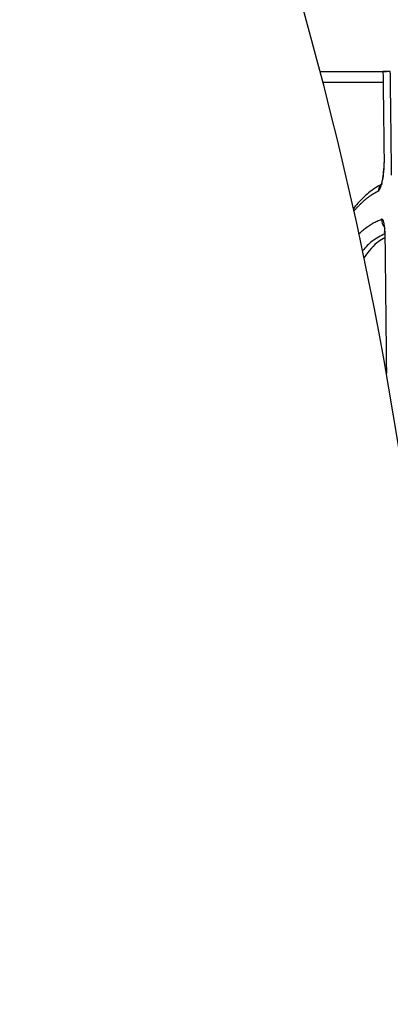
# Model space of a CAD drawing. Units: inches. Extents: x -3563 to -470, y -1462 to 641.
# Drawn here: x -3533 to -3532, y -1355 to -1353 of the extents above; entities that cross this region are included whole.
import ezdxf

# ---------------------------------------------------------------- set-up
doc = ezdxf.new("R2010")
doc.units = ezdxf.units.IN
doc.header["$MEASUREMENT"] = 0
doc.layers.add('18 INCH PROFILE', color=7, linetype='Continuous')

msp = doc.modelspace()

# ---------------------------------------------------------------- linework, layer by layer
at = {"color": 8, "linetype": 'Continuous', "lineweight": 25, "flags": 128}
msp.add_lwpolyline([(-3531.527, -1352.9575), (-3531.5278, -1352.9603), (-3531.5277, -1352.9615)], dxfattribs=at)
at = {"color": 7, "linetype": 'Continuous', "lineweight": 25, "flags": 128}
msp.add_lwpolyline([(-3531.5254, -1353.1675), (-3531.5255, -1353.1664), (-3531.5247, -1353.1637)], dxfattribs=at)
at = {"color": 8, "linetype": 'Continuous', "lineweight": 25}
for centre, radius, start, end in [((-3531.5157, -1353.0452), 0.0292, 131.3047, 176.7155), ((-3531.5039, -1353.1297), 0.0307, 176.2443, 225.2525)]:
    msp.add_arc(centre, radius, start, end, dxfattribs=at)
at = {"color": 7, "linetype": 'Continuous', "lineweight": 25}
for points, knots in [([(-3531.7189, -1352.6845), (-3531.6892, -1352.6845), (-3531.6591, -1352.6845), (-3531.6198, -1352.6845), (-3531.6111, -1352.6845), (-3531.5936, -1352.6845), (-3531.5848, -1352.6845), (-3531.5579, -1352.6845), (-3531.5392, -1352.6845), (-3531.5196, -1352.6844)], [0.52918, 0.52918, 0.52918, 0.52918, 0.75, 0.75, 0.8125, 0.8125, 0.875, 0.875, 1, 1, 1, 1]), ([(-3531.5304, -1352.6841), (-3531.5302, -1352.6987), (-3531.5298, -1352.7281), (-3531.5292, -1352.7726), (-3531.5287, -1352.8178), (-3531.5281, -1352.8637), (-3531.5275, -1352.9103), (-3531.5272, -1352.9417), (-3531.527, -1352.9575)], [0, 0, 0, 0, 0.1620787, 0.3259871, 0.4917295, 0.6593108, 0.828735, 1, 1, 1, 1]), ([(-3531.5045, -1352.9954), (-3531.5047, -1352.9818), (-3531.505, -1352.9547), (-3531.5055, -1352.9145), (-3531.5059, -1352.8748), (-3531.5064, -1352.8356), (-3531.5069, -1352.797), (-3531.5074, -1352.7589), (-3531.5079, -1352.7213), (-3531.5082, -1352.6965), (-3531.5084, -1352.6841)], [0, 0, 0, 0, 0.129466, 0.257658, 0.384573, 0.510209, 0.634567, 0.75765, 0.87946, 1, 1, 1, 1]), ([(-3531.5448, -1353.0435), (-3531.5428, -1353.0426), (-3531.5405, -1353.0393), (-3531.5373, -1353.0314), (-3531.5363, -1353.0283), (-3531.5343, -1353.0214), (-3531.5333, -1353.0175), (-3531.5315, -1353.0091), (-3531.5308, -1353.0047), (-3531.5294, -1352.9954), (-3531.5288, -1352.9905), (-3531.5273, -1352.9761), (-3531.5269, -1352.9662), (-3531.527, -1352.9575)], [0, 0, 0, 0, 0.25, 0.25, 0.375, 0.375, 0.5, 0.5, 0.625, 0.625, 0.75, 0.75, 1, 1, 1, 1]), ([(-3531.5277, -1352.9615), (-3531.5277, -1352.9651), (-3531.5277, -1352.972), (-3531.5284, -1352.9824), (-3531.5292, -1352.9913), (-3531.5302, -1352.9992), (-3531.5307, -1353.0031), (-3531.531, -1353.0051)], [0, 0, 0, 0, 0.249322, 0.471442, 0.665916, 0.833562, 1, 1, 1, 1]), ([(-3531.5319, -1353.021), (-3531.546, -1353.0292), (-3531.5713, -1353.044), (-3531.5998, -1353.0726), (-3531.6145, -1353.0902), (-3531.619, -1353.0958)], [0, 0, 0, 0, 0.1071077, 0.1916191, 0.2288241, 0.2288241, 0.2288241, 0.2288241]), ([(-3531.5448, -1353.0435), (-3531.5471, -1353.0447), (-3531.5516, -1353.0469), (-3531.5583, -1353.0507), (-3531.5649, -1353.0549), (-3531.5715, -1353.0594), (-3531.5781, -1353.0643), (-3531.5846, -1353.0696), (-3531.591, -1353.0753), (-3531.5974, -1353.0813), (-3531.6038, -1353.0877), (-3531.6101, -1353.0944), (-3531.6146, -1353.0995), (-3531.617, -1353.1024), (-3531.6174, -1353.1028)], [0, 0, 0, 0, 0.0157219, 0.0314201, 0.047097, 0.0627554, 0.0783979, 0.0940271, 0.1096456, 0.1252563, 0.1408616, 0.1564643, 0.1720671, 0.1747463, 0.1747463, 0.1747463, 0.1747463]), ([(-3531.6023, -1353.1717), (-3531.6008, -1353.1702), (-3531.5952, -1353.1648), (-3531.5854, -1353.1563), (-3531.573, -1353.147), (-3531.5603, -1353.1391), (-3531.5476, -1353.1325), (-3531.5389, -1353.1293), (-3531.5346, -1353.1276)], [0.8504459, 0.8504459, 0.8504459, 0.8504459, 0.8610149, 0.8887022, 0.9164262, 0.9442052, 0.9720571, 1, 1, 1, 1]), ([(-3531.5247, -1353.1637), (-3531.5248, -1353.1522), (-3531.5259, -1353.1424), (-3531.5294, -1353.1297), (-3531.5319, -1353.1267), (-3531.5346, -1353.1276)], [0, 0, 0, 0, 0.5, 0.5, 1, 1, 1, 1]), ([(-3531.5251, -1353.1556), (-3531.5251, -1353.1556), (-3531.5255, -1353.1562), (-3531.5253, -1353.1599), (-3531.5253, -1353.1648), (-3531.5254, -1353.1674)], [0, 0, 0, 0, 0.007627, 0.473429, 1, 1, 1, 1]), ([(-3531.5247, -1353.1637), (-3531.5245, -1353.1794), (-3531.5242, -1353.2107), (-3531.5237, -1353.2578), (-3531.5231, -1353.3048), (-3531.5226, -1353.3517), (-3531.5221, -1353.3984), (-3531.5216, -1353.4451), (-3531.5211, -1353.4917), (-3531.5206, -1353.5381), (-3531.5203, -1353.5711), (-3531.5201, -1353.5886), (-3531.5201, -1353.5906)], [0, 0, 0, 0, 0.0216399, 0.0431639, 0.064572, 0.085864, 0.1070396, 0.1280986, 0.1490415, 0.1698694, 0.1905836, 0.1932876, 0.1932876, 0.1932876, 0.1932876]), ([(-3531.5245, -1353.1828), (-3531.5307, -1353.1862), (-3531.5526, -1353.198), (-3531.5729, -1353.2223), (-3531.5872, -1353.2426)], [0, 0, 0, 0, 0.0452861, 0.1581498, 0.1581498, 0.1581498, 0.1581498])]:
    msp.add_open_spline(points, degree=3, knots=knots, dxfattribs=at)
msp.add_open_spline([(-3531.5084, -1352.6841), (-3531.5158, -1352.6841), (-3531.5232, -1352.6841), (-3531.5304, -1352.6841)], degree=3, dxfattribs=at)
at = {"color": 8, "linetype": 'Continuous', "lineweight": 25}
for points, knots in [([(-3531.53, -1352.7173), (-3531.5639, -1352.7173), (-3531.6263, -1352.7172), (-3531.6843, -1352.7172), (-3531.7103, -1352.7172)], [0, 0, 0, 0, 0.259683, 0.4786387, 0.4786387, 0.4786387, 0.4786387]), ([(-3531.5246, -1353.1711), (-3531.5375, -1353.1775), (-3531.5604, -1353.189), (-3531.5821, -1353.2109), (-3531.5915, -1353.2221)], [0, 0, 0, 0, 0.0874275, 0.1564632, 0.1564632, 0.1564632, 0.1564632])]:
    msp.add_open_spline(points, degree=3, knots=knots, dxfattribs=at)
at = {"layer": '18 INCH PROFILE'}
msp.add_lwpolyline([(-3532.6196, -1360.7555, 0.244379), (-3532.6196, -1350.3501)], format="xyb", dxfattribs=at)

doc.saveas('drawing.dxf')
